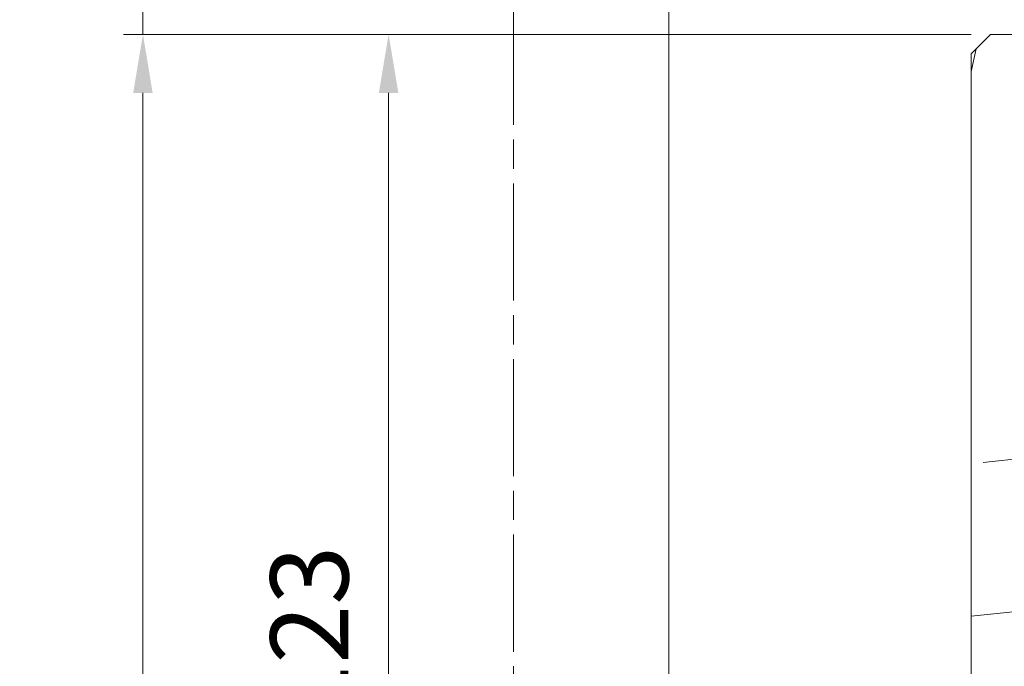
# Model space of a CAD drawing. Units: millimetres. Extents: x 1 to 439, y -13 to 614.
# Drawn here: x 262 to 313, y 250 to 284 of the extents above; entities that cross this region are included whole.
import ezdxf

# ---------------------------------------------------------------- set-up
doc = ezdxf.new("R2010")
doc.units = ezdxf.units.MM
doc.header["$PDMODE"] = 2
doc.header["$PDSIZE"] = 10
doc.linetypes.add('AM_ISO08W050', pattern=[18, 12, -1.5, 3, -1.5])
doc.linetypes.add('AM_ISO08W050x2', pattern=[9, 6, -0.75, 1.5, -0.75])
for name, color, linetype, lineweight in [('AM_5', 3, 'Continuous', 20), ('AM_7', 4, 'AM_ISO08W050', 18), ('Contour principale', 30, 'Continuous', 15), ('Contour secondaire', 5, 'Continuous', 9)]:
    doc.layers.add(name, color=color, linetype=linetype, lineweight=lineweight)
doc.styles.get("Standard").update_dxf_attribs({"font": 'arial.ttf'})
doc.dimstyles.new('MAL-ISO$0', dxfattribs={"dimtxt": 3, "dimasz": 3, "dimexe": 1, "dimexo": 1, "dimgap": 1.5, "dimtad": 1, "dimtxsty": 'Standard', "dimcen": 0, "dimclrd": 256, "dimclre": 256, "dimclrt": 3, "dimadec": 1, "dimazin": 2, "dimtp": 0.1, "dimtm": 0.1, "dimtfac": 0.71, "dimtmove": 0, "dimatfit": 3, "dimfxl": 1, "dimlwd": -1, "dimlwe": -1, "dimarcsym": 1})

# ---------------------------------------------------------------- blocks, each defined once
blk = doc.blocks.new('*D20')
at = {"layer": 'AM_5', "transparency": 16777216}
for p, q in [((268.5052645671055, 287.2595379353981), (268.5052645565, 295.8789103774181)), ((295.4743645513249, 284.2595379685818), (267.5052645707968, 284.2595379341677)), ((268.5052645726425, 282.7595381385319), (268.5052645707968, 284.2595379353981)), ((310.9743739252652, 282.7595381907873), (267.5052645726425, 282.7595381373015)), ((268.5052645763338, 279.7595381385319), (268.5052645800251, 276.7595381385319))]:
    blk.add_line(p, q, dxfattribs=at)
for points in [[(268.0052645671055, 287.2595379347829), (269.0052645671055, 287.2595379360133), (268.5052645707968, 284.2595379353981)], [(268.0052645763338, 279.7595381379167), (269.0052645763338, 279.7595381391471), (268.5052645726425, 282.7595381385319)]]:
    blk.add_solid(points, dxfattribs=at)
at = {"layer": 'Defpoints', "color": 0, "transparency": 16777216}
for p in [(296.4743649010871, 284.2595376050205), (268.5052649205591, 282.7595378081543), (311.9743742731818, 282.7595378081543)]:
    blk.add_point(p, dxfattribs=at)
at = {"layer": 'AM_5', "color": 3, "transparency": 16777216, "insert": (264.96160835259, 293.0692241520483), "char_height": 4, "attachment_point": 5, "rotation": 90.00000007049861}
blk.add_mtext('3', dxfattribs=at)
blk = doc.blocks.new('*D23')
at = {"layer": 'AM_5', "transparency": 16777216}
for p, q in [((310.9743742731818, 282.7595378081543), (267.5052649205591, 282.7595378081543)), ((268.5052649205591, 279.7595378081543), (268.5052649205591, 23.00019660695307)), ((310.9728612425307, 20.00019660695308), (267.5052649205591, 20.00019660695307))]:
    blk.add_line(p, q, dxfattribs=at)
for points in [[(268.0052649205591, 279.7595378081543), (269.0052649205591, 279.7595378081543), (268.5052649205591, 282.7595378081543)], [(268.0052649205591, 23.00019660695307), (269.0052649205591, 23.00019660695307), (268.5052649205591, 20.00019660695307)]]:
    blk.add_solid(points, dxfattribs=at)
at = {"layer": 'Defpoints', "color": 0, "transparency": 16777216}
for p in [(311.9743742731818, 282.7595378081543), (268.5052649205591, 20.00019660695307), (311.9728612425307, 20.00019660695308)]:
    blk.add_point(p, dxfattribs=at)
at = {"layer": 'AM_5', "color": 3, "transparency": 16777216, "insert": (264.3831639655795, 151.3851440603366), "char_height": 4, "attachment_point": 5, "rotation": 90}
blk.add_mtext('{\\fArial Black|b1|i0|c0|p34;\\C1;Hauteur Ouvrant : HO (2040)}', dxfattribs=at)
blk = doc.blocks.new('*D25')
at = {"layer": 'AM_5', "transparency": 16777216}
for p, q in [((295.4743644490419, 318.2595376050205), (255.0538903144889, 318.2595376050205)), ((256.0538903144889, 315.2595376050205), (256.0538903144889, 18.50019586375675)), ((286.7115624778058, 15.50019586375675), (255.0538903144889, 15.50019586375675))]:
    blk.add_line(p, q, dxfattribs=at)
for points in [[(255.5538903144889, 315.2595376050205), (256.5538903144889, 315.2595376050205), (256.0538903144889, 318.2595376050205)], [(255.5538903144889, 18.50019586375675), (256.5538903144889, 18.50019586375675), (256.0538903144889, 15.50019586375675)]]:
    blk.add_solid(points, dxfattribs=at)
at = {"layer": 'Defpoints', "color": 0, "transparency": 16777216}
for p in [(296.4743644490419, 318.2595376050205), (256.0538903144889, 15.50019586375675), (287.7115624778058, 15.50019586375675)]:
    blk.add_point(p, dxfattribs=at)
at = {"layer": 'AM_5', "color": 3, "transparency": 16777216, "insert": (251.9304251030291, 151.3851438204611), "char_height": 4, "attachment_point": 5, "rotation": 90}
blk.add_mtext('Hauteur Hors-Tout = HO + 80 (2120)', dxfattribs=at)
blk = doc.blocks.new('*D26')
at = {"layer": 'AM_5', "transparency": 16777216}
for p, q in [((310.9743742731818, 282.7595378081543), (280.1036369499149, 282.7595378081543)), ((281.1036369499149, 279.7595378081543), (281.1036369499149, 224.2594510114387)), ((310.9743742848742, 221.2594510114387), (280.1036369499149, 221.2594510114387))]:
    blk.add_line(p, q, dxfattribs=at)
for points in [[(280.6036369499149, 279.7595378081543), (281.6036369499149, 279.7595378081543), (281.1036369499149, 282.7595378081543)], [(280.6036369499149, 224.2594510114387), (281.6036369499149, 224.2594510114387), (281.1036369499149, 221.2594510114387)]]:
    blk.add_solid(points, dxfattribs=at)
at = {"layer": 'Defpoints', "color": 0, "transparency": 16777216}
for p in [(311.9743742731818, 282.7595378081543), (281.1036369499149, 221.2594510114387), (311.9743742848742, 221.2594510114387)]:
    blk.add_point(p, dxfattribs=at)
at = {"layer": 'AM_5', "color": 3, "transparency": 16777216, "insert": (277.5599807425479, 252.0094944097964), "char_height": 4, "attachment_point": 5, "rotation": 90}
blk.add_mtext('123', dxfattribs=at)

msp = doc.modelspace()

# ---------------------------------------------------------------- hatches: boundary and pattern name
at = {"layer": 'Contour secondaire'}
h = msp.add_hatch(dxfattribs=at)
h.set_pattern_fill('352', color=5, scale=73.33, angle=141.0000009623714)
h.set_pattern_definition([(141.0000009623713, (-554.385011384501, -627.9549237677302), (-103.1361774472488, -10.8400508102869), [21.999, -51.331]), (141.0000009623713, (-556.6924145504254, -630.8043294741683), (-103.1361774472488, -10.8400508102869), [21.999, -51.331]), (141.0000009623713, (-564.1566265887122, -634.1957377211211), (-103.1361774472488, -10.8400508102869), [14.666, -58.664]), (141.0000009623713, (-571.6208386269982, -637.5871459680739), (-103.1361774472488, -10.8400508102869), [10.9995, -62.3305]), (141.0000009623713, (-576.235644958846, -643.285957380951), (-103.1361774472488, -10.8400508102869), [7.333, -65.997]), (141.0000009623713, (-566.6034227585023, -660.5217846234482), (-103.1361774472488, -10.8400508102869), [3.6665, -18.3325, 3.6665, -47.6645]), (141.0000009623713, (-577.459043043742, -656.4489808321141), (-103.1361774472488, -10.8400508102869), [3.6665, -29.332, 10.9995, -29.332]), (141.0000009623713, (-591.1640690354188, -650.0687738748566), (-103.1361774472488, -10.8400508102869), [3.6665, -3.6665, 3.6665, -62.3305]), (141.0000009623713, (-590.6220664949042, -655.225582747219), (-103.1361774472488, -10.8400508102869), [3.6665, -69.6635]), (141.0000009623713, (-592.3874671203148, -663.2317973260197), (-103.1361774472488, -10.8400508102869), [10.9995, -62.3305]), (141.0000009623713, (-597.0022734521626, -668.9306087388968), (-103.1361774472488, -10.8400508102869), [14.666, -58.664]), (141.0000009623713, (-598.7676740775723, -676.9368233176974), (-103.1361774472488, -10.8400508102869), [18.3325, -21.999, 3.6665, -29.332]), (231.0000009623713, (-548.2835904349768, -661.2031801678286), (10.84005081028688, -103.1361774472488), [3.6665, -7.333, 18.3325, -43.998]), (231.0000009623713, (-555.7478024732636, -664.5945884147814), (10.84005081028688, -103.1361774472488), [3.6665, -3.6665, 10.9995, -54.9975]), (231.0000009623713, (-577.056433507094, -685.0824309003647), (10.84005081028688, -103.1361774472488), [7.333, -65.997]), (231.0000009623713, (-561.4466138861399, -659.9797820829335), (10.84005081028688, -103.1361774472488), [14.666, -21.999, 3.6665, -32.9985]), (231.0000009623713, (-589.6774544177433, -689.0158416878321), (10.84005081028688, -103.1361774472488), [3.6665, -69.6635]), (231.0000009623713, (-569.4528284649405, -658.2143814575238), (10.84005081028688, -103.1361774472488), [10.9995, -62.3305]), (231.0000009623713, (-577.459043043742, -656.4489808321141), (10.84005081028688, -103.1361774472488), [7.333, -65.997]), (231.0000009623713, (-583.1578544566182, -651.8341745002663), (10.84005081028688, -103.1361774472488), [3.6665, -10.9995, 10.9995, -47.6645]), (231.0000009623713, (-588.3146633289807, -652.3761770407809), (10.84005081028688, -103.1361774472488), [3.6665, -69.6635]), (231.0000009623713, (-581.9344563717232, -638.6711510491032), (10.84005081028688, -103.1361774472488), [10.2662, -63.06380000000001]), (231.0000009623713, (-575.5542494144656, -624.9661250574254), (10.84005081028688, -103.1361774472488), [7.333, -65.997]), (231.0000009623713, (-599.712286154735, -643.1465643770844), (10.84005081028688, -103.1361774472488), [3.6665, -69.6635]), (231.0000009623713, (-603.1036944016878, -635.6823523387975), (10.84005081028688, -103.1361774472488), [10.9995, -62.3305]), (231.0000009623713, (-608.802505814564, -631.0675460069497), (10.84005081028688, -103.1361774472488), [10.9995, -62.3305]), (186.0000009623713, (-581.7950633678565, -615.1945098532151), (-46.14806331935893, -56.98811412985205), [5.185164299999996, -5.185164299999996, 5.185164299999996, -88.14878760145992]), (186.0000009623713, (-581.9344563717232, -638.6711510491032), (-46.14806331935893, -56.98811412985205), [10.37032859999999, -93.33395190145991]), (186.0000009623713, (-582.2132423794574, -685.6244334408793), (-46.14806331935893, -56.98811412985205), [10.37032859999999, -93.33395190145991]), (186.0000009623713, (-582.0738493755898, -662.1477922449913), (-46.14806331935893, -56.98811412985205), [10.37032859999999, -93.33395190145991]), (186.0000009623713, (-575.6936424183323, -648.4427662533135), (-46.14806331935893, -56.98811412985205), [10.37032859999999, -93.33395190145991]), (186.0000009623713, (-583.5604639932662, -623.2007244320157), (-46.14806331935893, -56.98811412985205), [10.37032859999999, -93.33395190145991]), (186.0000009623713, (-580.1690557463135, -630.6649364703017), (-46.14806331935893, -56.98811412985205), [15.55563955999999, -88.14864094145992]), (186.0000009623713, (-583.8392500009995, -670.1540068237919), (-46.14806331935893, -56.98811412985205), [5.185164299999996, -98.51911620145991]), (186.0000009623713, (-585.6046506264092, -678.1602214025925), (-46.14806331935893, -56.98811412985205), [5.185164299999996, -98.51911620145991]), (186.0000009623713, (-608.3998962779169, -659.7009960752002), (-46.14806331935893, -56.98811412985205), [5.185164299999996, -98.51911620145991]), (186.0000009623713, (-562.5306189671692, -649.6661643382085), (-46.14806331935893, -56.98811412985205), [5.185164299999996, -98.51911620145991]), (186.0000009623713, (-610.0259038994591, -644.2305694581128), (-46.14806331935893, -56.98811412985205), [5.185164299999996, -98.51911620145991]), (186.0000009623713, (-585.4652576225426, -654.6835802067044), (-46.14806331935893, -56.98811412985205), [5.185164299999996, -98.51911620145991]), (186.0000009623713, (-595.7788753672676, -655.7675852877337), (-46.14806331935893, -56.98811412985205), [5.185164299999996, -98.51911620145991]), (276.0000009623714, (-583.6998569971329, -646.6773656279038), (56.98811412985205, -46.14806331935893), [5.1851643, -5.1851643, 15.55563956, -77.77831234146]), (276.0000009623714, (-592.2480741164482, -639.7551561301316), (56.98811412985205, -46.14806331935893), [5.1851643, -98.51911620146001]), (276.0000009623714, (-576.0962519549794, -619.8093161850629), (56.98811412985205, -46.14806331935893), [5.1851643, -98.51911620146001]), (276.0000009623714, (-576.235644958846, -643.285957380951), (56.98811412985205, -46.14806331935893), [5.1851643, -98.51911620146001]), (276.0000009623714, (-594.0134747418579, -647.7613707089322), (56.98811412985205, -46.14806331935893), [5.1851643, -98.51911620146001]), (276.0000009623714, (-568.2294303800454, -645.0513580063607), (56.98811412985205, -46.14806331935893), [5.1851643, -98.51911620146001]), (276.0000009623714, (-591.0246760315531, -626.5921326789685), (56.98811412985205, -46.14806331935893), [5.1851643, -98.51911620146001]), (276.0000009623714, (-537.2885771458705, -641.7993427632746), (56.98811412985205, -46.14806331935893), [5.1851643, -98.51911620146001]), (276.0000009623714, (-542.4453860182339, -642.3413453037892), (56.98811412985205, -46.14806331935893), [10.3703286, -93.33395190146001]), (276.0000009623714, (-547.6021948905964, -642.8833478443039), (56.98811412985205, -46.14806331935893), [10.3703286, -93.33395190146001]), (276.0000009623714, (-553.3010063034726, -638.2685415124552), (56.98811412985205, -46.14806331935893), [10.3703286, -93.33395190146001]), (276.0000009623714, (-560.7652183417595, -641.6599497594079), (56.98811412985205, -46.14806331935893), [10.3703286, -93.33395190146001]), (276.0000009623714, (-602.0196893206585, -645.9959700835225), (56.98811412985205, -46.14806331935893), [10.3703286, -93.33395190146001]), (276.0000009623714, (-590.3432804871718, -608.2723003554429), (56.98811412985205, -46.14806331935893), [10.3703286, -93.33395190146001]), (276.0000009623714, (-630.1111368483953, -651.555388492533), (56.98811412985205, -46.14806331935893), [10.3703286, -93.33395190146001]), (276.0000009623714, (-625.4963305165465, -645.8565770796558), (56.98811412985205, -46.14806331935893), [10.3703286, -93.33395190146001]), (276.0000009623714, (-617.4901159377459, -647.6219777050655), (56.98811412985205, -46.14806331935893), [10.3703286, -93.33395190146001]), (276.0000009623714, (-577.5984360476086, -679.9256220280022), (56.98811412985205, -46.14806331935893), [15.55563956, -88.14864094146002]), (276.0000009623714, (-610.0259038994591, -644.2305694581128), (56.98811412985205, -46.14806331935893), [15.55563956, -88.14864094146002]), (167.5650521623713, (-592.5268601241814, -686.7084385219077), (-56.98811414723544, 46.1480632956864), [8.198293999999999, -155.77257075341]), (167.5650521623713, (-569.4528284649405, -658.2143814575238), (-56.98811414723544, 46.1480632956864), [8.198293999999999, -155.77257075341]), (167.5650521623713, (-588.996058873362, -670.6960093643065), (-56.98811414723544, 46.1480632956864), [8.198293999999999, -155.77257075341]), (167.5650521623713, (-573.7888487890559, -616.9599104786239), (-56.98811414723544, 46.1480632956864), [8.198293999999999, -155.77257075341]), (167.5650521623713, (-575.5542494144656, -624.9661250574254), (-56.98811414723544, 46.1480632956864), [8.198293999999999, -155.77257075341]), (167.5650521623713, (-567.6874278395308, -650.2081668787232), (-56.98811414723544, 46.1480632956864), [8.198293999999999, -155.77257075341]), (167.5650521623713, (-590.7614594987717, -678.7022239431071), (-56.98811414723544, 46.1480632956864), [8.198293999999999, -155.77257075341]), (167.5650521623713, (-594.0134747418579, -647.7613707089322), (-56.98811414723544, 46.1480632956864), [16.396588, -147.57427675341]), (204.4349497823713, (-600.9356842396301, -656.3095878282475), (-46.14806332139162, -56.98811412641974), [8.198293999999999, -155.77257075341]), (204.4349497823713, (-595.6394823634, -632.2909440918456), (-46.14806332139162, -56.98811412641974), [8.198293999999999, -155.77257075341]), (204.4349497823713, (-576.3750379627136, -666.7625985768391), (-46.14806332139162, -56.98811412641974), [8.198293999999999, -155.77257075341]), (204.4349497823713, (-567.2848183028837, -678.8416169469738), (-46.14806332139162, -56.98811412641974), [8.198293999999999, -155.77257075341]), (204.4349497823713, (-592.2480741164482, -639.7551561301316), (-46.14806332139162, -56.98811412641974), [8.198293999999999, -155.77257075341]), (204.4349497823713, (-586.549262703571, -644.3699624619794), (-46.14806332139162, -56.98811412641974), [8.198293999999999, -155.77257075341]), (204.4349497823713, (-570.6762265498364, -671.3774049086869), (-46.14806332139162, -56.98811412641974), [16.396588, -147.57427675341]), (204.4349497823713, (-597.265489984944, -616.8205174747573), (-46.14806332139162, -56.98811412641974), [16.396588, -147.57427675341]), (204.4349497823713, (-593.8740817379912, -624.2847295130441), (-46.14806332139162, -56.98811412641974), [16.396588, -147.57427675341]), (257.5650521623713, (-541.3613809372046, -652.6549630485142), (-46.14806329568637, -56.98811414723544), [8.198293999999988, -155.7725707534098]), (257.5650521623713, (-566.7428157623699, -683.9984258193363), (-46.14806329568637, -56.98811414723544), [8.198293999999988, -155.7725707534098]), (257.5650521623713, (-545.8367942651867, -634.8771332655024), (-46.14806329568637, -56.98811414723544), [8.198293999999988, -155.7725707534098]), (257.5650521623713, (-581.6712398389427, -690.7812423132418), (-46.14806329568637, -56.98811414723544), [8.198293999999988, -155.7725707534098]), (257.5650521623713, (-559.681213260731, -651.9735675041329), (-46.14806329568637, -56.98811414723544), [8.198293999999988, -155.7725707534098]), (257.5650521623713, (-575.6936424183323, -648.4427662533135), (-46.14806329568637, -56.98811414723544), [8.198293999999988, -155.7725707534098]), (257.5650521623713, (-590.6220664949042, -655.225582747219), (-46.14806329568637, -56.98811414723544), [8.198293999999988, -155.7725707534098]), (257.5650521623713, (-546.518189809567, -653.196965589028), (-46.14808903939515, -56.98810847065021), [8.198293999999988, -155.7725707534098]), (257.5650521623713, (-567.6874278395308, -650.2081668787232), (-46.14806329568637, -56.98811414723544), [8.198293999999988, -155.7725707534098]), (257.5650521623713, (-580.1690557463135, -630.6649364703017), (-46.14806329568637, -56.98811414723544), [8.198293999999988, -155.7725707534098]), (257.5650521623713, (-590.4826734910384, -631.748941551331), (-46.14806329568637, -56.98811414723544), [8.198293999999988, -155.7725707534098]), (257.5650521623713, (-615.7247153123362, -639.6157631262649), (-46.14806329568637, -56.98811414723544), [8.198293999999988, -155.7725707534098]), (257.5650521623713, (-586.8280487113043, -691.3232448537556), (-46.14806329568637, -56.98811414723544), [8.198293999999988, -155.7725707534098]), (257.5650521623713, (-575.9724284260656, -695.3960486450896), (-46.14806329568637, -56.98811414723544), [16.39658799999998, -147.5742767534098]), (257.5650521623713, (-552.2170012224433, -648.5821592571801), (-46.14806329568637, -56.98811414723544), [16.39658799999998, -147.5742767534098]), (294.4349497823713, (-536.7465746053558, -646.9561516356371), (56.98811412641972, -46.14806332139164), [8.198293999999997, -155.77257075341]), (294.4349497823713, (-582.8790684488849, -604.8808921084901), (56.98811412641972, -46.14806332139164), [8.198293999999997, -155.77257075341]), (294.4349497823713, (-603.1036944016878, -635.6823523387975), (56.98811412641972, -46.14806332139164), [8.198293999999997, -155.77257075341]), (294.4349497823713, (-564.1566265887122, -634.1957377211211), (56.98811412641972, -46.14806332139164), [8.198293999999997, -155.77257075341]), (294.4349497823713, (-556.6924145504254, -630.8043294741683), (56.98811412641972, -46.14806332139164), [8.198293999999997, -155.77257075341]), (294.4349497823713, (-571.6208386269982, -637.5871459680739), (56.98811412641972, -46.14806332139164), [8.198293999999997, -155.77257075341]), (294.4349497823713, (-616.4061108567175, -657.9355954497905), (56.98811412641972, -46.14806332139164), [8.198293999999997, -155.77257075341]), (294.4349497823713, (-624.4123254355181, -656.1701948243808), (56.98811412641972, -46.14806332139164), [16.39658799999999, -147.57427675341])])
h.paths.add_polyline_path([(310.9743664121906, 232.7595217825419), (330.9743683708525, 232.7595221503689), (330.9743686212, 221.2595221543716), (337.9743666478007, 221.2595223397184), (338.9743666273171, 222.2595223602066), (338.9743654082858, 281.7595388770897), (337.9743653877958, 282.7595382448644), (311.9743742731825, 282.7595218070337), (310.9743654076674, 281.7595383034304)])

# ---------------------------------------------------------------- linework, layer by layer
at = {"layer": 'AM_7', "linetype": 'AM_ISO08W050x2'}
msp.add_line((287.5549554476361, 152.1175158456508), (287.4743698304892, 360.0011774925169), dxfattribs=at)
at = {"layer": 'Contour principale'}
for points in [[(295.4743648879821, 285.2595375919091), (295.4743672881305, 152.1175158456508)], [(337.9743653877958, 282.7595382448644), (338.9743654082858, 281.7595388770897), (338.9743666273171, 222.2595223602066), (337.9743666478007, 221.2595223397184), (330.974368614447, 221.2595221543716), (330.9743683776055, 232.7595221503689), (310.9743664109592, 232.7595217825419), (310.9743654076674, 281.7595383034304), (311.9743742731825, 282.7595218070337), (337.9743653877958, 282.7595382448644)]]:
    msp.add_lwpolyline(points, dxfattribs=at)

# ---------------------------------------------------------------- dimensions: what is measured, and where the dimension line sits
at = {"layer": 'AM_5'}
for base, p1, p2, text, picture, middle in [((256.0538903144889, 15.50019586375675), (296.4743644490418, 318.2595376050203), (287.7115624778057, 15.50019586375674), 'Hauteur Hors-Tout = HO + 80 (2120)', '*D25', (256.0538903144889, 151.3851438204611)), ((268.5052649205591, 20.00019660695307), (311.9743742731816, 282.7595378081542), (311.9728612425306, 20.00019660695307), '{\\fArial Black|b1|i0|c0|p34;\\C1;Hauteur Ouvrant : HO (2040)}', '*D23', (268.5052649205591, 151.3851440603366))]:
    dim = msp.add_linear_dim(base=base, p1=p1, p2=p2, angle=90.00000154767318, text=text, dimstyle='MAL-ISO$0', override={"dimtxt": 4, "dimlfac": 2}, dxfattribs=at)
    dim.commit()
    dim.dimension.update_dxf_attribs({"geometry": picture, "text_midpoint": middle, "dimtype": 160})
dim = msp.add_linear_dim(base=(268.5052649205591, 282.7595378081543), p1=(296.474364901087, 284.2595376050203), p2=(311.9743742731816, 282.7595378081542), angle=270.0000007509081, dimstyle='MAL-ISO$0', override={"dimtxt": 4, "dimlfac": 2}, dxfattribs=at)
dim.commit()
dim.dimension.update_dxf_attribs({"geometry": '*D20', "text_midpoint": (268.5052649205591, 293.0692238260308), "dimtype": 160})
dim = msp.add_linear_dim(base=(281.1036369499149, 221.2594510114387), p1=(311.9743742731816, 282.7595378081542), p2=(311.9743742848741, 221.2594510114386), angle=90.00000154871537, dimstyle='MAL-ISO$0', override={"dimtxt": 4, "dimlfac": 2}, dxfattribs=at)
dim.commit()
dim.dimension.update_dxf_attribs({"geometry": '*D26', "text_midpoint": (277.5599807425479, 252.0094944097964)})

doc.saveas('drawing.dxf')
